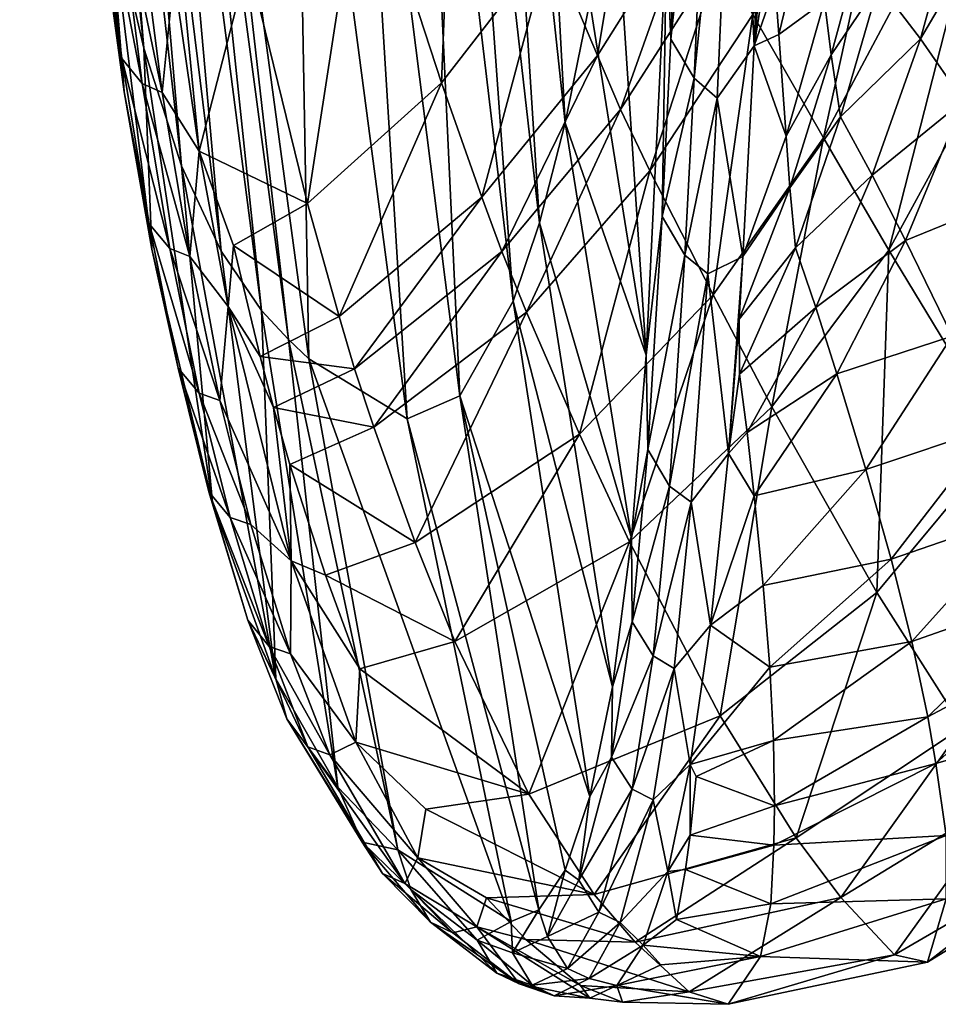
# Model space of a CAD drawing. Units: inches. Extents: x -3923 to -3013, y 1538 to 2478.
# Drawn here: x -3922 to -3853, y 1794 to 1868 of the extents above; entities that cross this region are included whole.
import ezdxf

# ---------------------------------------------------------------- set-up
doc = ezdxf.new("R2010")
doc.units = ezdxf.units.IN
doc.header["$MEASUREMENT"] = 0
doc.layers.add('Polster', color=7, linetype='Continuous', true_color=0x004c00)

msp = doc.modelspace()

# ---------------------------------------------------------------- meshes
at = {"layer": 'Polster'}
mesh = msp.add_polyface(dxfattribs=at)
corners = [(-3865.283, 1898.648, 458.455), (-3867.91, 1894.731, 458.178), (-3864.113, 1932.157, 452.075), (-3866.59, 1865.715, 467.224), (-3871.1, 1863.276, 467.35), (-3869.646, 1896.321, 457.807), (-3865.688, 1956.417, 446.966), (-3871.972, 1906.781, 459.902), (-3871.501, 1899.217, 459.086), (-3873.176, 1873.749, 468.476), (-3870.751, 1940.358, 453.759), (-3867.432, 1958.1, 446.73), (-3872.852, 1866.197, 468.442), (-3873.7, 1901.279, 464.655), (-3877.128, 1879.133, 477.786), (-3875.989, 1942.111, 466.077), (-3880.762, 1859.934, 495.586), (-3882.694, 1852.427, 506.651), (-3886.686, 1915.065, 501.295), (-3884.078, 1920.891, 491.334), (-3878.907, 1868.985, 485.976), (-3884.671, 1846.566, 518.809), (-3891.781, 1906.597, 523.675), (-3889.26, 1910.28, 512.149), (-3892.6, 1837.736, 572.219), (-3901.054, 1901.763, 572.765), (-3896.6, 1902.338, 547.895), (-3888.665, 1839.455, 545.002), (-3899.917, 1965.837, 549.304), (-3894.714, 1967.068, 526.738), (-3881.435, 1927.486, 482.246), (-3865.55, 1877.522, 463.905), (-3869.177, 1872.565, 752.883), (-3858.815, 1900.887, 757.576), (-3871.099, 1876.511, 757.727), (-3875.058, 1884.7, 767.353), (-3878.346, 1864.979, 757.816), (-3883.025, 1901.451, 784.243), (-3881.903, 1873.444, 767.486), (-3863.284, 1908.331, 767.131), (-3872.651, 1923.356, 784.192), (-3891.78, 1920.275, 797.45), (-3888.945, 1890.928, 784.28), (-3901.253, 1940.897, 805.447), (-3896.469, 1910.698, 797.281), (-3883.485, 1940.104, 797.761), (-3904.398, 1932.369, 805.161), (-3901.971, 1901.516, 797.114), (-3895.914, 1880.941, 784.337), (-3890.031, 1862.938, 767.642), (-3864.006, 1891.17, 460.978), (-3864.795, 1897.759, 458.919), (-3864.407, 1894.514, 459.912), (-3863.789, 1945.986, 784.19)]
mesh.append_faces([[corners[k] for k in face] for face in [(0, 1, 2), (0, 3, 1), (0, 31, 3)]])
mesh.append_faces([[corners[k] for k in face] for face in [(1, 4, 5), (42, 49, 38)]], dxfattribs={"vtx0": -1})
mesh.append_faces([[corners[k] for k in face] for face in [(7, 8, 9), (32, 33, 34), (37, 41, 42), (41, 43, 44), (41, 37, 45), (0, 51, 52), (40, 39, 53)]], dxfattribs={"vtx0": -1, "vtx1": -1})
mesh.append_faces([[corners[k] for k in face] for face in [(7, 10, 8), (7, 13, 10), (13, 9, 14), (13, 14, 15), (16, 17, 18), (16, 18, 19), (16, 19, 20), (21, 22, 23), (24, 25, 26), (27, 26, 22), (26, 25, 28), (26, 29, 22), (17, 23, 18), (19, 30, 20), (20, 30, 14), (30, 15, 14), (34, 35, 36), (35, 37, 38), (35, 34, 39), (35, 39, 40)]], dxfattribs={"vtx0": -1, "vtx1": -1, "vtx2": -1})
mesh.append_faces([[corners[k] for k in face] for face in [(35, 38, 36), (35, 40, 37), (46, 47, 44), (50, 31, 0)]], dxfattribs={"vtx0": -1, "vtx2": -1})
mesh.append_faces([[corners[k] for k in face] for face in [(1, 5, 6), (5, 8, 11), (4, 12, 5), (8, 5, 12), (42, 44, 48)]], dxfattribs={"vtx1": -1})
mesh.append_faces([[corners[k] for k in face] for face in [(8, 12, 9), (7, 9, 13), (37, 40, 45)]], dxfattribs={"vtx1": -1, "vtx2": -1})
mesh.append_faces([[corners[k] for k in face] for face in [(37, 42, 38), (41, 44, 42), (42, 48, 49), (44, 47, 48)]], dxfattribs={"vtx2": -1})
mesh = msp.add_polyface(dxfattribs=at)
corners = [(-3912.674, 1901.531, 800.961), (-3914.61, 1896.84, 799.712), (-3911.598, 1885.659, 794.826), (-3915.907, 1923.247, 806.251), (-3917.496, 1924.343, 806.006), (-3916.144, 1897.801, 799.621), (-3913.061, 1878.565, 791.406), (-3917.161, 1890.735, 792.822), (-3917.599, 1899.773, 798.289), (-3918.294, 1906.885, 798.239), (-3916.033, 1881.302, 790.45), (-3914.557, 1879.373, 791.43), (-3918.957, 1926.309, 804.283), (-3912.472, 1862.884, 779.926), (-3910.09, 1870.985, 786.283), (-3915.659, 1875.698, 784.901), (-3919.668, 1940.532, 803.762), (-3913.883, 1934.955, 807.512), (-3901.514, 1843.683, 638.499), (-3910.091, 1908.232, 633.411), (-3908.666, 1906.668, 622.597), (-3909.513, 1856.699, 701.201), (-3912.353, 1865.529, 723.74), (-3916.771, 1920.32, 691.012), (-3914.471, 1914.712, 669.439), (-3914.991, 1877.003, 745.047), (-3913.826, 1862.253, 774.549), (-3917.283, 1891.22, 764.529), (-3920.429, 1936.644, 732.401), (-3918.772, 1927.59, 712.079), (-3919.03, 1908.356, 781.22), (-3919.972, 1928.211, 793.831), (-3921.654, 1947.542, 751.614), (-3911.907, 1910.462, 647.665), (-3906.553, 1850.312, 677.831), (-3903.524, 1845.859, 654.087), (-3899.99, 1842.241, 626.699), (-3901.054, 1901.763, 572.765), (-3904.607, 1966.664, 572.237), (-3908.098, 1924.123, 804.865), (-3908.779, 1893.141, 796.971), (-3904.526, 1872.05, 784.439), (-3895.914, 1880.941, 784.337), (-3901.971, 1901.516, 797.114), (-3904.398, 1932.369, 805.161)]
mesh.append_faces([[corners[k] for k in face] for face in [(1, 0, 3), (1, 3, 4), (1, 4, 5), (1, 5, 6), (1, 6, 2), (8, 7, 10), (8, 10, 11), (8, 11, 5), (8, 5, 12), (8, 12, 9), (5, 11, 6), (2, 6, 14), (12, 5, 4), (17, 3, 0), (0, 39, 17)]])
mesh.append_faces([[corners[k] for k in face] for face in [(10, 13, 11), (7, 15, 10), (16, 9, 12)]], dxfattribs={"vtx0": -1})
mesh.append_faces([[corners[k] for k in face] for face in [(15, 27, 26), (14, 41, 2), (39, 43, 44)]], dxfattribs={"vtx0": -1, "vtx1": -1})
mesh.append_faces([[corners[k] for k in face] for face in [(18, 19, 20), (21, 22, 23), (21, 23, 24), (25, 26, 27), (25, 27, 28), (25, 28, 29), (25, 29, 22), (7, 30, 15), (7, 9, 30), (30, 9, 31), (30, 32, 27), (30, 27, 15), (27, 32, 28), (22, 29, 23), (24, 33, 34), (33, 19, 35), (36, 20, 37), (20, 38, 37), (16, 31, 9)]], dxfattribs={"vtx0": -1, "vtx1": -1, "vtx2": -1})
mesh.append_faces([[corners[k] for k in face] for face in [(2, 42, 43)]], dxfattribs={"vtx0": -1, "vtx2": -1})
mesh.append_faces([[corners[k] for k in face] for face in [(40, 2, 43), (40, 43, 0)]], dxfattribs={"vtx1": -1})
mesh.append_faces([[corners[k] for k in face] for face in [(41, 42, 2), (39, 0, 43)]], dxfattribs={"vtx1": -1, "vtx2": -1})
mesh.append_faces([[corners[k] for k in face] for face in [(0, 1, 2), (7, 8, 9), (2, 40, 0)]], dxfattribs={"vtx2": -1})
mesh = msp.add_polyface(dxfattribs=at)
corners = [(-3862.708, 1903.893, 458.515), (-3862.19, 1900.694, 459.526), (-3864.407, 1894.514, 459.912), (-3864.795, 1897.759, 458.919), (-3861.658, 1897.373, 460.604), (-3864.006, 1891.17, 460.978), (-3861.111, 1893.928, 461.742), (-3863.593, 1887.726, 462.118), (-3860.55, 1890.364, 462.946), (-3863.166, 1884.18, 463.331), (-3859.972, 1886.687, 464.226), (-3862.728, 1880.535, 464.622), (-3856.276, 1909.736, 460.043), (-3855.589, 1906.293, 461.136), (-3858.765, 1879.006, 467.046), (-3862.275, 1876.797, 466), (-3858.135, 1875.002, 468.602), (-3861.326, 1869.052, 469.042), (-3854.202, 1899.02, 463.528), (-3853.502, 1895.187, 464.845), (-3857.24, 1870.336, 470.567), (-3852.477, 1890.725, 466.528), (-3848.323, 1887.346, 469.406), (-3854.141, 1866.246, 473.577), (-3850.908, 1861.593, 477.414), (-3844.03, 1883.422, 473.168), (-3838.049, 1877.589, 479.878), (-3861.389, 1858.819, 731.669), (-3847.853, 1884.277, 731.158), (-3853.881, 1893.055, 746.289), (-3869.177, 1872.565, 752.883), (-3866.708, 1868.062, 746.448), (-3856.688, 1897.263, 752.82), (-3858.815, 1900.887, 757.576), (-3865.026, 1870.269, 466.577), (-3865.29, 1873.928, 465.197), (-3865.55, 1877.522, 463.905), (-3865.283, 1898.648, 458.455), (-3848.571, 1911.375, 462.846), (-3843.669, 1908.751, 465.605), (-3838.665, 1905.635, 469.294), (-3831.769, 1900.968, 476.013), (-3842.457, 1876.142, 715.902), (-3833.301, 1862.081, 684.43), (-3831.44, 1903.417, 715.238), (-3836.991, 1911.035, 730.723), (-3843.383, 1919.145, 746.149), (-3871.099, 1876.511, 757.727), (-3863.284, 1908.331, 767.131)]
mesh.append_faces([[corners[k] for k in face] for face in [(5, 37, 2)]], dxfattribs={"vtx0": -1})
mesh.append_faces([[corners[k] for k in face] for face in [(14, 18, 19), (16, 19, 21), (26, 25, 41), (42, 45, 28)]], dxfattribs={"vtx0": -1, "vtx1": -1})
mesh.append_faces([[corners[k] for k in face] for face in [(0, 1, 2), (0, 2, 3), (1, 4, 5), (4, 6, 7), (4, 7, 5), (6, 8, 9), (6, 9, 7), (8, 10, 11), (8, 11, 9), (8, 6, 12), (8, 13, 10), (10, 14, 15), (10, 15, 11), (14, 16, 17), (14, 17, 15), (14, 10, 18), (20, 21, 22), (20, 22, 23), (24, 25, 26), (30, 32, 33), (15, 34, 11), (9, 11, 35), (9, 36, 7), (5, 7, 36), (34, 35, 11), (10, 13, 18), (19, 38, 21), (23, 22, 25), (22, 21, 39), (22, 39, 40), (42, 44, 45), (31, 29, 32), (47, 33, 48)]], dxfattribs={"vtx0": -1, "vtx1": -1, "vtx2": -1})
mesh.append_faces([[corners[k] for k in face] for face in [(1, 5, 2), (20, 16, 21), (27, 28, 29), (9, 35, 36), (22, 40, 25)]], dxfattribs={"vtx0": -1, "vtx2": -1})
mesh.append_faces([[corners[k] for k in face] for face in [(14, 19, 16), (30, 31, 32), (42, 43, 44), (29, 28, 46), (25, 40, 41)]], dxfattribs={"vtx1": -1, "vtx2": -1})
mesh = msp.add_polyface(dxfattribs=at)
corners = [(-3910.09, 1870.985, 786.283), (-3910.982, 1862.218, 779.857), (-3908.191, 1857.815, 775.621), (-3913.061, 1878.565, 791.406), (-3914.557, 1879.373, 791.43), (-3912.472, 1862.884, 779.926), (-3908.905, 1849.92, 767.98), (-3913.826, 1862.253, 774.549), (-3913.987, 1864.754, 779.196), (-3915.659, 1875.698, 784.901), (-3911.96, 1852.36, 767.415), (-3910.411, 1850.509, 768.034), (-3916.033, 1881.302, 790.45), (-3909.774, 1841.546, 754.232), (-3911.759, 1850.456, 762.386), (-3906.025, 1846.161, 763.37), (-3880.762, 1859.934, 495.586), (-3878.907, 1868.985, 485.976), (-3874.702, 1842.504, 482.028), (-3884.671, 1846.566, 518.809), (-3888.665, 1839.455, 545.002), (-3891.781, 1906.597, 523.675), (-3889.26, 1910.28, 512.149), (-3882.694, 1852.427, 506.651), (-3892.6, 1837.736, 572.219), (-3899.99, 1842.241, 626.699), (-3901.054, 1901.763, 572.765), (-3896.6, 1902.338, 547.895), (-3901.514, 1843.683, 638.499), (-3903.524, 1845.859, 654.087), (-3910.091, 1908.232, 633.411), (-3908.666, 1906.668, 622.597), (-3909.513, 1856.699, 701.201), (-3907.2, 1831.445, 734.407), (-3912.353, 1865.529, 723.74), (-3914.471, 1914.712, 669.439), (-3906.553, 1850.312, 677.831), (-3914.991, 1877.003, 745.047), (-3911.907, 1910.462, 647.665), (-3877.128, 1879.133, 477.786), (-3904.526, 1872.05, 784.439), (-3909.284, 1868.805, 784.52), (-3900.08, 1853.886, 767.841), (-3895.914, 1880.941, 784.337), (-3905.633, 1850.738, 767.963), (-3897.718, 1845.419, 758.043), (-3890.031, 1862.938, 767.642), (-3878.346, 1864.979, 757.816), (-3881.903, 1873.444, 767.486), (-3887.006, 1854.353, 757.918), (-3885.521, 1850.293, 752.957), (-3876.608, 1860.93, 752.919), (-3874.409, 1856.349, 746.535), (-3883.67, 1845.739, 746.623), (-3896.547, 1841.484, 753.002)]
mesh.append_faces([[corners[k] for k in face] for face in [(0, 1, 2), (1, 0, 3), (1, 6, 2), (8, 12, 9), (2, 6, 15), (15, 44, 2), (0, 2, 41)]])
mesh.append_faces([[corners[k] for k in face] for face in [(1, 4, 5), (7, 8, 9), (8, 11, 5), (40, 2, 42)]], dxfattribs={"vtx0": -1})
mesh.append_faces([[corners[k] for k in face] for face in [(8, 7, 10), (7, 37, 14), (42, 44, 45), (47, 50, 51)]], dxfattribs={"vtx0": -1, "vtx1": -1})
mesh.append_faces([[corners[k] for k in face] for face in [(16, 17, 18), (19, 20, 21), (19, 22, 23), (24, 25, 26), (24, 27, 20), (28, 29, 30), (28, 31, 25), (32, 33, 34), (32, 35, 36), (37, 34, 14), (36, 38, 29), (17, 39, 18), (14, 34, 33)]], dxfattribs={"vtx0": -1, "vtx1": -1, "vtx2": -1})
mesh.append_faces([[corners[k] for k in face] for face in [(40, 0, 41), (40, 41, 2), (47, 49, 50), (45, 49, 46)]], dxfattribs={"vtx0": -1, "vtx2": -1})
mesh.append_faces([[corners[k] for k in face] for face in [(1, 5, 6), (8, 5, 12), (13, 10, 14), (40, 42, 43), (42, 45, 46), (50, 49, 54)]], dxfattribs={"vtx1": -1})
mesh.append_faces([[corners[k] for k in face] for face in [(7, 14, 10), (47, 48, 49), (52, 51, 53), (50, 53, 51)]], dxfattribs={"vtx1": -1, "vtx2": -1})
mesh.append_faces([[corners[k] for k in face] for face in [(1, 3, 4), (8, 10, 11), (5, 11, 6), (42, 2, 44), (42, 46, 43), (48, 46, 49)]], dxfattribs={"vtx2": -1})
mesh = msp.add_polyface(dxfattribs=at)
corners = [(-3867.91, 1894.731, 458.178), (-3866.59, 1865.715, 467.224), (-3869.36, 1861.786, 467.734), (-3871.1, 1863.276, 467.35), (-3870.081, 1848.613, 473.425), (-3871.788, 1850.015, 472.984), (-3867.455, 1849.923, 473.616), (-3873.484, 1852.908, 473.864), (-3873.176, 1873.749, 468.476), (-3872.852, 1866.197, 468.442), (-3874.702, 1842.504, 482.028), (-3877.128, 1879.133, 477.786), (-3864.203, 1858.943, 471.313), (-3858.135, 1875.002, 468.602), (-3857.24, 1870.336, 470.567), (-3860.83, 1865.046, 470.722), (-3861.326, 1869.052, 469.042), (-3854.141, 1866.246, 473.577), (-3860.127, 1860.385, 472.832), (-3850.908, 1861.593, 477.414), (-3857.742, 1856.021, 475.907), (-3846.364, 1854.741, 484.103), (-3855.254, 1851.111, 479.779), (-3844.03, 1883.422, 473.168), (-3838.049, 1877.589, 479.878), (-3842.317, 1848.196, 491.725), (-3832.775, 1871.956, 487.658), (-3828.316, 1866.593, 496.212), (-3838.859, 1842.033, 500.023), (-3847.878, 1836.173, 685.628), (-3833.301, 1862.081, 684.43), (-3842.457, 1876.142, 715.902), (-3856.497, 1850.397, 716.675), (-3861.389, 1858.819, 731.669), (-3866.708, 1868.062, 746.448), (-3869.672, 1847.036, 731.953), (-3847.853, 1884.277, 731.158), (-3853.881, 1893.055, 746.289), (-3869.177, 1872.565, 752.883), (-3874.409, 1856.349, 746.535), (-3871.099, 1876.511, 757.727), (-3876.608, 1860.93, 752.919), (-3878.346, 1864.979, 757.816), (-3863.511, 1850.562, 475.361), (-3863.919, 1855.059, 473.111), (-3862.275, 1876.797, 466), (-3864.756, 1866.549, 468.053), (-3865.026, 1870.269, 466.577), (-3865.55, 1877.522, 463.905), (-3865.29, 1873.928, 465.197)]
mesh.append_faces([[corners[k] for k in face] for face in [(0, 1, 2), (4, 2, 6)]])
mesh.append_faces([[corners[k] for k in face] for face in [(7, 3, 5)]], dxfattribs={"vtx0": -1})
mesh.append_faces([[corners[k] for k in face] for face in [(7, 8, 9), (8, 7, 10), (10, 11, 8), (25, 27, 28), (29, 31, 32), (33, 37, 34), (15, 18, 44), (6, 12, 44)]], dxfattribs={"vtx0": -1, "vtx1": -1})
mesh.append_faces([[corners[k] for k in face] for face in [(13, 14, 15), (13, 15, 16), (14, 17, 18), (14, 18, 15), (17, 19, 20), (17, 20, 18), (19, 21, 22), (19, 22, 20), (19, 17, 23), (19, 24, 21), (20, 43, 18), (15, 12, 16), (45, 16, 46), (45, 46, 47), (49, 47, 1), (12, 46, 16), (47, 46, 1), (21, 24, 26)]], dxfattribs={"vtx0": -1, "vtx1": -1, "vtx2": -1})
mesh.append_faces([[corners[k] for k in face] for face in [(34, 39, 35), (38, 41, 39), (40, 42, 41), (18, 43, 44), (32, 31, 36)]], dxfattribs={"vtx0": -1, "vtx2": -1})
mesh.append_faces([[corners[k] for k in face] for face in [(4, 5, 2), (48, 49, 1)]], dxfattribs={"vtx1": -1})
mesh.append_faces([[corners[k] for k in face] for face in [(1, 12, 6), (25, 21, 26), (33, 34, 35), (33, 32, 36), (34, 38, 39), (38, 40, 41), (15, 44, 12), (12, 1, 46)]], dxfattribs={"vtx1": -1, "vtx2": -1})
mesh.append_faces([[corners[k] for k in face] for face in [(0, 2, 3), (7, 9, 3), (5, 3, 2), (6, 2, 1), (29, 30, 31)]], dxfattribs={"vtx2": -1})
mesh = msp.add_polyface(dxfattribs=at)
corners = [(-3868.518, 1835.138, 482.028), (-3870.081, 1848.613, 473.425), (-3867.455, 1849.923, 473.616), (-3871.308, 1831.491, 484.012), (-3872.948, 1832.685, 483.461), (-3871.788, 1850.015, 472.984), (-3874.702, 1842.504, 482.028), (-3874.568, 1835.452, 483.902), (-3875.803, 1828.799, 492.124), (-3873.484, 1852.908, 473.864), (-3875.753, 1822.52, 495.35), (-3869.86, 1822.261, 493.098), (-3866.59, 1831.97, 485.363), (-3867.723, 1845.206, 475.968), (-3846.364, 1854.741, 484.103), (-3842.317, 1848.196, 491.725), (-3851.765, 1843.932, 486.444), (-3855.254, 1851.111, 479.779), (-3838.859, 1842.033, 500.023), (-3848.667, 1837.129, 493.972), (-3836.048, 1836.225, 508.709), (-3846.035, 1830.777, 502.13), (-3834.491, 1832.497, 514.596), (-3843.915, 1824.867, 510.666), (-3847.878, 1836.173, 685.628), (-3856.497, 1850.397, 716.675), (-3857.407, 1824.728, 686.289), (-3841.018, 1825.649, 653.708), (-3833.301, 1862.081, 684.43), (-3861.389, 1858.819, 731.669), (-3865.271, 1838.651, 717.104), (-3869.672, 1847.036, 731.953), (-3874.409, 1856.349, 746.535), (-3879.682, 1836.597, 732.241), (-3875.939, 1828.516, 717.534), (-3856.332, 1827.23, 496.393), (-3858.222, 1833.938, 488.992), (-3860.402, 1841.115, 482.38), (-3857.742, 1856.021, 475.907), (-3861.981, 1846.082, 478.491), (-3863.511, 1850.562, 475.361), (-3863.919, 1855.059, 473.111), (-3867.69, 1841.089, 478.337), (-3867.128, 1836.716, 481.494), (-3865.919, 1825.252, 491.854)]
mesh.append_faces([[corners[k] for k in face] for face in [(0, 1, 2), (1, 0, 3), (1, 3, 4), (1, 4, 5), (7, 4, 10), (11, 3, 0), (2, 13, 0), (13, 2, 41), (13, 41, 40), (13, 42, 0)]])
mesh.append_faces([[corners[k] for k in face] for face in [(7, 5, 4), (39, 43, 42), (37, 12, 43), (36, 44, 12), (0, 43, 12)]], dxfattribs={"vtx0": -1})
mesh.append_faces([[corners[k] for k in face] for face in [(7, 6, 9), (32, 33, 31), (21, 35, 19)]], dxfattribs={"vtx0": -1, "vtx1": -1})
mesh.append_faces([[corners[k] for k in face] for face in [(6, 7, 8), (14, 16, 17), (15, 19, 16), (16, 19, 36), (16, 36, 37), (16, 37, 17), (38, 17, 39), (38, 39, 40), (37, 39, 17)]], dxfattribs={"vtx0": -1, "vtx1": -1, "vtx2": -1})
mesh.append_faces([[corners[k] for k in face] for face in [(18, 21, 19), (20, 23, 21), (29, 31, 30), (40, 39, 42), (39, 37, 43), (37, 36, 12)]], dxfattribs={"vtx0": -1, "vtx2": -1})
mesh.append_faces([[corners[k] for k in face] for face in [(0, 12, 11), (24, 25, 26), (24, 27, 28), (25, 29, 30), (30, 31, 34), (13, 40, 42)]], dxfattribs={"vtx1": -1})
mesh.append_faces([[corners[k] for k in face] for face in [(14, 15, 16), (15, 18, 19), (18, 20, 21), (20, 22, 23), (35, 36, 19), (33, 34, 31)]], dxfattribs={"vtx1": -1, "vtx2": -1})
mesh.append_faces([[corners[k] for k in face] for face in [(7, 9, 5), (25, 30, 26), (0, 42, 43)]], dxfattribs={"vtx2": -1})
mesh = msp.add_polyface(dxfattribs=at)
corners = [(-3906.025, 1846.161, 763.37), (-3906.663, 1839.111, 754.796), (-3901.295, 1827.102, 735.553), (-3908.905, 1849.92, 767.98), (-3910.411, 1850.509, 768.034), (-3908.2, 1839.667, 754.806), (-3904.324, 1829.808, 740.547), (-3907.2, 1831.445, 734.407), (-3909.774, 1841.546, 754.232), (-3911.759, 1850.456, 762.386), (-3904.549, 1822.656, 720.988), (-3907.48, 1832.26, 739.956), (-3902.95, 1820.663, 721.521), (-3905.888, 1830.347, 740.505), (-3911.96, 1852.36, 767.415), (-3901.352, 1820.11, 721.636), (-3875.803, 1828.799, 492.124), (-3880.762, 1859.934, 495.586), (-3874.702, 1842.504, 482.028), (-3882.694, 1852.427, 506.651), (-3884.671, 1846.566, 518.809), (-3878.91, 1809.411, 519.781), (-3888.665, 1839.455, 545.002), (-3877.226, 1817.653, 504.943), (-3892.6, 1837.736, 572.219), (-3884.801, 1800.051, 569.44), (-3899.99, 1842.241, 626.699), (-3882.745, 1800.918, 552.511), (-3901.514, 1843.683, 638.499), (-3897.797, 1810.132, 670.45), (-3903.524, 1845.859, 654.087), (-3893.314, 1805.412, 636.904), (-3909.513, 1856.699, 701.201), (-3902.458, 1818.234, 703.309), (-3906.553, 1850.312, 677.831), (-3902.623, 1838.579, 753.027), (-3874.409, 1856.349, 746.535), (-3883.67, 1845.739, 746.623), (-3879.682, 1836.597, 732.241), (-3875.939, 1828.516, 717.534), (-3889.03, 1821.05, 717.924), (-3892, 1828.466, 732.512), (-3885.521, 1850.293, 752.957), (-3895.109, 1837.106, 746.71), (-3896.547, 1841.484, 753.002), (-3887.006, 1854.353, 757.918), (-3897.718, 1845.419, 758.043), (-3903.627, 1842.413, 758.117), (-3905.633, 1850.738, 767.963), (-3901.397, 1834.328, 746.748), (-3898.734, 1826.013, 732.623)]
mesh.append_faces([[corners[k] for k in face] for face in [(0, 1, 2), (1, 0, 3), (1, 6, 2), (2, 35, 0), (47, 0, 35), (35, 2, 49)]])
mesh.append_faces([[corners[k] for k in face] for face in [(1, 4, 5), (47, 48, 0), (50, 49, 2)]], dxfattribs={"vtx0": -1})
mesh.append_faces([[corners[k] for k in face] for face in [(8, 5, 14), (44, 45, 46), (44, 35, 43)]], dxfattribs={"vtx0": -1, "vtx1": -1})
mesh.append_faces([[corners[k] for k in face] for face in [(16, 17, 18), (17, 16, 19), (20, 21, 22), (20, 19, 23), (24, 25, 26), (24, 22, 27), (28, 29, 30), (28, 26, 31), (7, 32, 33), (32, 34, 33), (34, 30, 33), (23, 19, 16), (47, 46, 48), (41, 49, 50)]], dxfattribs={"vtx0": -1, "vtx1": -1, "vtx2": -1})
mesh.append_faces([[corners[k] for k in face] for face in [(7, 8, 9), (7, 11, 8), (8, 13, 5), (36, 37, 38), (44, 47, 35), (43, 35, 49)]], dxfattribs={"vtx0": -1, "vtx2": -1})
mesh.append_faces([[corners[k] for k in face] for face in [(1, 5, 6), (10, 11, 7), (4, 14, 5), (39, 38, 40), (38, 37, 41), (37, 42, 43)]], dxfattribs={"vtx1": -1})
mesh.append_faces([[corners[k] for k in face] for face in [(12, 13, 11), (8, 11, 13), (44, 46, 47), (41, 43, 49)]], dxfattribs={"vtx1": -1, "vtx2": -1})
mesh.append_faces([[corners[k] for k in face] for face in [(1, 3, 4), (15, 6, 13), (5, 13, 6), (38, 41, 40), (37, 43, 41), (42, 44, 43)]], dxfattribs={"vtx2": -1})
mesh = msp.add_polyface(dxfattribs=at)
corners = [(-3892.778, 1802.907, 660.458), (-3891.803, 1804.824, 672.02), (-3898.415, 1812.545, 701.782), (-3900.045, 1813.144, 701.593), (-3894.447, 1803.64, 660.158), (-3901.295, 1827.102, 735.553), (-3901.352, 1820.11, 721.636), (-3896.456, 1813.49, 704.676), (-3902.458, 1818.234, 703.309), (-3904.549, 1822.656, 720.988), (-3907.2, 1831.445, 734.407), (-3901.631, 1815.251, 701.069), (-3902.95, 1820.663, 721.521), (-3907.48, 1832.26, 739.956), (-3893.314, 1805.412, 636.904), (-3895.971, 1805.987, 659.645), (-3897.797, 1810.132, 670.45), (-3877.226, 1817.653, 504.943), (-3877.296, 1812.368, 509.264), (-3878.91, 1809.411, 519.781), (-3875.753, 1822.52, 495.35), (-3875.741, 1809.968, 509.486), (-3879.753, 1803.147, 530.168), (-3875.803, 1828.799, 492.124), (-3878.237, 1800.749, 530.513), (-3880.768, 1803.899, 535.822), (-3892.338, 1802.443, 631.589), (-3905.888, 1830.347, 740.505), (-3904.324, 1829.808, 740.547), (-3884.671, 1846.566, 518.809), (-3888.665, 1839.455, 545.002), (-3884.801, 1800.051, 569.44), (-3892.6, 1837.736, 572.219), (-3882.745, 1800.918, 552.511), (-3901.514, 1843.683, 638.499), (-3899.99, 1842.241, 626.699), (-3903.524, 1845.859, 654.087), (-3896.147, 1818.998, 718.07), (-3891.208, 1808.469, 687.662), (-3869.149, 1815.462, 686.939), (-3875.939, 1828.516, 717.534), (-3883.491, 1809.603, 687.49), (-3878.588, 1802.069, 656.108), (-3889.03, 1821.05, 717.924), (-3892, 1828.466, 732.512), (-3898.734, 1826.013, 732.623)]
mesh.append_faces([[corners[k] for k in face] for face in [(5, 6, 7), (7, 6, 2), (7, 2, 1), (5, 28, 6), (7, 37, 5), (1, 38, 7), (39, 40, 41), (39, 41, 42), (40, 43, 41), (45, 5, 37)]])
mesh.append_faces([[corners[k] for k in face] for face in [(22, 21, 24), (12, 2, 6), (41, 37, 7)]], dxfattribs={"vtx0": -1})
mesh.append_faces([[corners[k] for k in face] for face in [(9, 8, 11), (9, 12, 13), (18, 17, 20), (15, 4, 11), (14, 35, 31), (44, 45, 43), (41, 38, 42), (1, 42, 38)]], dxfattribs={"vtx0": -1, "vtx1": -1})
mesh.append_faces([[corners[k] for k in face] for face in [(14, 15, 16), (17, 18, 19), (17, 23, 20), (8, 16, 11), (19, 29, 17), (19, 25, 30), (31, 32, 33), (16, 34, 14), (25, 33, 30), (8, 36, 16)]], dxfattribs={"vtx0": -1, "vtx1": -1, "vtx2": -1})
mesh.append_faces([[corners[k] for k in face] for face in [(0, 2, 3), (0, 3, 4), (8, 9, 10), (9, 3, 12), (25, 19, 22), (11, 4, 3)]], dxfattribs={"vtx0": -1, "vtx2": -1})
mesh.append_faces([[corners[k] for k in face] for face in [(18, 21, 22), (12, 6, 27)]], dxfattribs={"vtx1": -1})
mesh.append_faces([[corners[k] for k in face] for face in [(9, 11, 3), (26, 15, 14), (15, 11, 16), (41, 43, 37), (45, 37, 43)]], dxfattribs={"vtx1": -1, "vtx2": -1})
mesh.append_faces([[corners[k] for k in face] for face in [(0, 1, 2), (18, 22, 19), (12, 3, 2), (41, 7, 38)]], dxfattribs={"vtx2": -1})
mesh = msp.add_polyface(dxfattribs=at)
corners = [(-3871.392, 1811.816, 506.474), (-3872.606, 1819.022, 495.969), (-3869.86, 1822.261, 493.098), (-3874.181, 1809.166, 510.112), (-3875.741, 1809.968, 509.486), (-3874.175, 1819.976, 495.331), (-3871.308, 1831.491, 484.012), (-3874.912, 1798.266, 537.451), (-3876.633, 1799.98, 531.044), (-3873.068, 1803.81, 521.432), (-3877.296, 1812.368, 509.264), (-3875.753, 1822.52, 495.35), (-3874.568, 1835.452, 483.902), (-3875.803, 1828.799, 492.124), (-3872.948, 1832.685, 483.461), (-3878.237, 1800.749, 530.513), (-3879.625, 1795.249, 600.356), (-3876.465, 1793.991, 572.131), (-3871.471, 1794.786, 600.036), (-3873.582, 1796.797, 543.807), (-3876.88, 1795.263, 554.113), (-3872.427, 1800.189, 530.97), (-3871.397, 1806.531, 516.057), (-3865.435, 1819.127, 499.055), (-3865.271, 1838.651, 717.104), (-3875.939, 1828.516, 717.534), (-3869.149, 1815.462, 686.939), (-3857.407, 1824.728, 686.289), (-3856.066, 1797.549, 599.018), (-3868.539, 1793.842, 571.653), (-3860.09, 1801.847, 632.978), (-3863.438, 1806.316, 655.419), (-3875.524, 1798.495, 633.777), (-3878.588, 1802.069, 656.108), (-3866.128, 1797.433, 543.092), (-3865.337, 1801.364, 530.109), (-3865.115, 1805.768, 520.454), (-3871.748, 1803.949, 521.494), (-3865.072, 1808.715, 514.904), (-3865.152, 1813.618, 506.792), (-3870.954, 1810.919, 508.134), (-3866.59, 1831.97, 485.363), (-3865.919, 1825.252, 491.854)]
mesh.append_faces([[corners[k] for k in face] for face in [(0, 1, 2), (1, 0, 3), (1, 5, 6), (1, 6, 2), (7, 8, 9), (8, 3, 9), (11, 14, 5), (5, 14, 6), (9, 3, 0), (7, 19, 20), (9, 21, 7), (0, 22, 9), (31, 26, 33), (0, 40, 22), (2, 42, 23)]])
mesh.append_faces([[corners[k] for k in face] for face in [(1, 4, 5), (10, 5, 4), (24, 26, 27), (18, 17, 29), (34, 20, 19), (2, 41, 42)]], dxfattribs={"vtx0": -1})
mesh.append_faces([[corners[k] for k in face] for face in [(34, 21, 35), (36, 22, 38), (0, 39, 40), (35, 21, 37), (9, 37, 21)]], dxfattribs={"vtx0": -1, "vtx1": -1})
mesh.append_faces([[corners[k] for k in face] for face in [(16, 17, 18), (36, 37, 22)]], dxfattribs={"vtx0": -1, "vtx1": -1, "vtx2": -1})
mesh.append_faces([[corners[k] for k in face] for face in [(34, 7, 21), (0, 23, 39), (40, 39, 38)]], dxfattribs={"vtx0": -1, "vtx2": -1})
mesh.append_faces([[corners[k] for k in face] for face in [(2, 23, 0), (30, 31, 32), (26, 31, 27), (29, 17, 20)]], dxfattribs={"vtx1": -1})
mesh.append_faces([[corners[k] for k in face] for face in [(12, 11, 13), (22, 40, 38), (9, 22, 37)]], dxfattribs={"vtx1": -1, "vtx2": -1})
mesh.append_faces([[corners[k] for k in face] for face in [(1, 3, 4), (10, 11, 5), (15, 4, 3), (24, 25, 26), (28, 18, 29), (30, 32, 18), (31, 33, 32), (34, 29, 20), (34, 19, 7), (36, 35, 37)]], dxfattribs={"vtx2": -1})
mesh = msp.add_polyface(dxfattribs=at)
corners = [(-3834.491, 1832.497, 514.596), (-3832.34, 1826.493, 524.805), (-3842.754, 1821.14, 516.465), (-3843.915, 1824.867, 510.666), (-3831.271, 1821.198, 538.201), (-3841.181, 1815.26, 526.526), (-3840.558, 1810.09, 539.822), (-3831.343, 1815.505, 567.518), (-3833.248, 1815.62, 596.578), (-3841.17, 1804.679, 568.946), (-3837.265, 1820.383, 630.986), (-3843.318, 1804.977, 597.808), (-3841.018, 1825.649, 653.708), (-3847.376, 1809.62, 631.996), (-3847.878, 1836.173, 685.628), (-3850.991, 1814.631, 654.576), (-3857.407, 1824.728, 686.289), (-3863.438, 1806.316, 655.419), (-3860.09, 1801.847, 632.978), (-3856.066, 1797.549, 599.018), (-3853.598, 1796.998, 570.377), (-3852.207, 1801.76, 541.492), (-3852.202, 1806.511, 528.322), (-3852.969, 1811.903, 518.432), (-3853.585, 1815.397, 512.736), (-3846.035, 1830.777, 502.13), (-3854.777, 1821.05, 504.378), (-3856.332, 1827.23, 496.393), (-3858.222, 1833.938, 488.992), (-3865.919, 1825.252, 491.854), (-3865.435, 1819.127, 499.055), (-3865.152, 1813.618, 506.792), (-3865.072, 1808.715, 514.904), (-3865.115, 1805.768, 520.454), (-3865.337, 1801.364, 530.109), (-3866.128, 1797.433, 543.092), (-3868.539, 1793.842, 571.653), (-3871.471, 1794.786, 600.036)]
mesh.append_faces([[corners[k] for k in face] for face in [(21, 20, 35), (20, 36, 35)]])
mesh.append_faces([[corners[k] for k in face] for face in [(15, 18, 13), (11, 20, 9), (6, 22, 5), (27, 30, 29), (26, 31, 30), (24, 32, 31), (23, 33, 32), (22, 34, 33)]], dxfattribs={"vtx0": -1})
mesh.append_faces([[corners[k] for k in face] for face in [(2, 24, 3)]], dxfattribs={"vtx0": -1, "vtx1": -1})
mesh.append_faces([[corners[k] for k in face] for face in [(0, 2, 3), (2, 23, 24), (25, 26, 27)]], dxfattribs={"vtx0": -1, "vtx2": -1})
mesh.append_faces([[corners[k] for k in face] for face in [(1, 4, 5), (7, 8, 9), (8, 10, 11), (10, 12, 13), (12, 14, 15), (15, 16, 17), (11, 13, 19), (6, 9, 21), (22, 23, 5), (20, 19, 36), (20, 21, 9), (19, 18, 37), (18, 19, 13)]], dxfattribs={"vtx1": -1})
mesh.append_faces([[corners[k] for k in face] for face in [(0, 1, 2), (2, 5, 23), (25, 3, 26), (24, 26, 3), (22, 21, 34)]], dxfattribs={"vtx1": -1, "vtx2": -1})
mesh.append_faces([[corners[k] for k in face] for face in [(1, 5, 2), (4, 6, 5), (7, 9, 6), (8, 11, 9), (10, 13, 11), (12, 15, 13), (14, 16, 15), (15, 17, 18), (11, 19, 20), (6, 21, 22), (28, 27, 29), (27, 26, 30), (26, 24, 31), (24, 23, 32), (23, 22, 33), (21, 35, 34)]], dxfattribs={"vtx2": -1})
mesh = msp.add_polyface(dxfattribs=at)
corners = [(-3876.633, 1799.98, 531.044), (-3874.912, 1798.266, 537.451), (-3878.966, 1795.773, 550.561), (-3880.595, 1796.535, 550.108), (-3878.237, 1800.749, 530.513), (-3874.181, 1809.166, 510.112), (-3878.923, 1794.292, 571.021), (-3881.578, 1794.48, 571.838), (-3876.88, 1795.263, 554.113), (-3884.22, 1795.368, 593.065), (-3885.891, 1796.181, 592.706), (-3883.232, 1795.269, 571.444), (-3891.803, 1804.824, 672.02), (-3892.778, 1802.907, 660.458), (-3887.38, 1799.655, 638.582), (-3894.447, 1803.64, 660.158), (-3889.177, 1799.191, 632.434), (-3884.801, 1800.051, 569.44), (-3887.354, 1798.649, 592.195), (-3893.314, 1805.412, 636.904), (-3884.704, 1797.704, 570.964), (-3892.338, 1802.443, 631.589), (-3880.768, 1803.899, 535.822), (-3882.087, 1798.933, 549.68), (-3882.745, 1800.918, 552.511), (-3879.753, 1803.147, 530.168), (-3890.856, 1799.992, 632.098), (-3895.971, 1805.987, 659.645), (-3886.667, 1801.814, 656.298), (-3879.625, 1795.249, 600.356), (-3876.465, 1793.991, 572.131), (-3871.471, 1794.786, 600.036), (-3883.718, 1798.705, 633.998), (-3875.524, 1798.495, 633.777), (-3878.588, 1802.069, 656.108)]
mesh.append_faces([[corners[k] for k in face] for face in [(0, 1, 2), (7, 6, 9), (12, 13, 14), (14, 9, 6), (8, 2, 1), (6, 29, 14)]])
mesh.append_faces([[corners[k] for k in face] for face in [(0, 3, 4), (7, 10, 11), (14, 16, 9), (14, 28, 12)]], dxfattribs={"vtx0": -1})
mesh.append_faces([[corners[k] for k in face] for face in [(13, 15, 16), (17, 18, 19), (18, 17, 20), (18, 10, 21), (23, 22, 25), (23, 3, 20), (21, 26, 27), (10, 9, 26), (16, 26, 9), (29, 31, 32), (6, 8, 30)]], dxfattribs={"vtx0": -1, "vtx1": -1})
mesh.append_faces([[corners[k] for k in face] for face in [(22, 23, 24), (24, 20, 17), (32, 33, 28), (32, 28, 14)]], dxfattribs={"vtx0": -1, "vtx1": -1, "vtx2": -1})
mesh.append_faces([[corners[k] for k in face] for face in [(18, 11, 10), (23, 4, 3), (20, 3, 11), (27, 26, 15), (21, 10, 26), (16, 15, 26), (32, 31, 33), (28, 33, 34)]], dxfattribs={"vtx0": -1, "vtx2": -1})
mesh.append_faces([[corners[k] for k in face] for face in [(0, 4, 5), (7, 11, 2), (13, 16, 14), (29, 32, 14)]], dxfattribs={"vtx1": -1})
mesh.append_faces([[corners[k] for k in face] for face in [(6, 7, 8), (7, 9, 10), (18, 20, 11), (18, 21, 19), (23, 20, 24), (12, 28, 34)]], dxfattribs={"vtx1": -1, "vtx2": -1})
mesh.append_faces([[corners[k] for k in face] for face in [(0, 2, 3), (7, 2, 8), (23, 25, 4), (11, 3, 2), (29, 6, 30)]], dxfattribs={"vtx2": -1})

doc.saveas('drawing.dxf')
